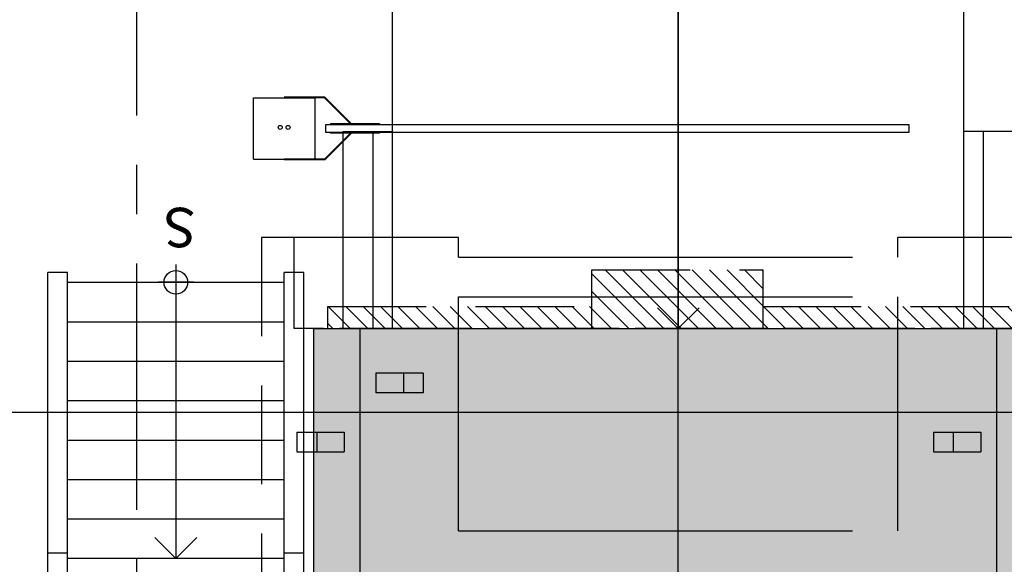
# Model space of a CAD drawing. Units: metres. Extents: x 63258 to 63382, y 18081 to 18157.
# Drawn here: x 63302 to 63307, y 18108 to 18111 of the extents above; entities that cross this region are included whole.
import ezdxf

# ---------------------------------------------------------------- set-up
doc = ezdxf.new("R2010")
doc.units = ezdxf.units.M
doc.linetypes.add('CENTER', pattern=[2, 1.25, -0.25, 0.25, -0.25])
doc.linetypes.add('DASHED', pattern=[0.75, 0.5, -0.25])
doc.layers.get('0').update_dxf_attribs({"linetype": 'CONTINUOUS'})
for name, color, linetype in [('LIN-1', 1, 'CONTINUOUS'), ('LIN-2', 2, 'CONTINUOUS'), ('LPC-A-GATE-BALANÇA', 1, 'CONTINUOUS'), ('LPC-A-GATE-CONTORNO', 2, 'CONTINUOUS'), ('LPC-A-GATE-ESCADA', 1, 'CONTINUOUS'), ('LPC-A-GATE-EST-3', 3, 'CONTINUOUS'), ('LPC-A-GATE-HACHU254', 254, 'CONTINUOUS'), ('LPC-A-GATE-PISO-2', 2, 'CONTINUOUS'), ('LPC-A-GATE-PROJINF', 1, 'DASHED'), ('LPC-A-GATE-R80', 2, 'CONTINUOUS'), ('LPC-X-XXXX-EIXOS', 7, 'CONTINUOUS')]:
    doc.layers.add(name, color=color, linetype=linetype)
doc.styles.add('ARIAL', font='arial.ttf')

# ---------------------------------------------------------------- blocks, each defined once
blk = doc.blocks.new('E-SETA')
blk.add_lwpolyline([(0.1061, -0.1061), (0, 0), (-0.1061, -0.1061)])
blk = doc.blocks.new('E-SOBE')
for p, q in [((0, -0.09), (0, 0.09)), ((-0.09, 0), (0.09, 0))]:
    blk.add_line(p, q)
blk.add_circle((0, 0), 0.06)
blk = doc.blocks.new('balança')
at = {"layer": 'LPC-X-XXXX-EIXOS', "color": 1, "linetype": 'CENTER', "ltscale": 100}
blk.add_line((0, -309.87, -2.15), (0, 309.86, 2.15), dxfattribs=at)

msp = doc.modelspace()

# ---------------------------------------------------------------- hatches: boundary and pattern name
at = {"layer": 'LPC-A-GATE-HACHU254'}
msp.add_hatch(color=253, dxfattribs=at).paths.add_polyline_path([(63303.2142, 18109.1906), (63306.9142, 18109.1906), (63306.9142, 18091.1606), (63303.2142, 18091.1606)])
at = {"layer": 'LPC-A-GATE-PROJINF'}
h = msp.add_hatch(dxfattribs=at)
h.set_pattern_fill('ANSI31', color=252, scale=0.5, angle=90, style=0)
h.set_pattern_definition([(135, (63334.30086, 18076.61002), (-0.04419417, -0.04419417), [])])
h.paths.add_polyline_path([(63303.2852, 18109.3023), (63303.2852, 18109.1906), (63303.3642, 18109.1906), (63303.3642, 18109.3023)])
h.paths.add_polyline_path([(63303.3642, 18109.3023), (63303.3642, 18109.1906), (63303.4492, 18109.1906), (63303.4492, 18109.3023)])
h.paths.add_polyline_path([(63303.4492, 18109.3023), (63303.4492, 18109.1906), (63303.5142, 18109.1906), (63303.5142, 18109.3023)])
h.paths.add_polyline_path([(63303.5142, 18109.3023), (63303.5142, 18109.1906), (63303.6142, 18109.1906), (63303.6142, 18109.3023)])
h.paths.add_polyline_path([(63303.6142, 18109.3023), (63303.6142, 18109.1906), (63304.625, 18109.1906), (63304.625, 18109.3023)])
h.paths.add_polyline_path([(63304.625, 18109.367), (63304.625, 18109.1906), (63305.0642, 18109.1906), (63305.0642, 18109.367)])
h.paths.add_polyline_path([(63304.625, 18109.4882), (63304.625, 18109.367), (63305.0642, 18109.367), (63305.0642, 18109.4882)])
h.paths.add_polyline_path([(63305.0642, 18109.4882), (63305.0642, 18109.367), (63305.4934, 18109.367), (63305.4934, 18109.4882)])
h.paths.add_polyline_path([(63305.0642, 18109.367), (63305.0642, 18109.1906), (63305.4934, 18109.1906), (63305.4934, 18109.367)])
h.paths.add_polyline_path([(63305.4934, 18109.3023), (63305.4934, 18109.1906), (63306.5142, 18109.1906), (63306.5142, 18109.3023)])
h.paths.add_polyline_path([(63306.5142, 18109.3023), (63306.5142, 18109.1906), (63306.6142, 18109.1906), (63306.6142, 18109.3023)])
h.paths.add_polyline_path([(63306.6142, 18109.3023), (63306.6142, 18109.1906), (63306.6792, 18109.1906), (63306.6792, 18109.3023)])
h.paths.add_polyline_path([(63306.6792, 18109.3023), (63306.6792, 18109.1906), (63306.7642, 18109.1906), (63306.7642, 18109.3023)])
h.paths.add_polyline_path([(63306.7642, 18109.3023), (63306.7642, 18109.1906), (63306.8457, 18109.1906), (63306.8457, 18109.3023)])

# ---------------------------------------------------------------- linework, layer by layer
at = {"color": 252, "ltscale": 0.3}
for p, q in [((63302.9091, 18110.3606, -0.0001), (63303.2191, 18110.3606, -0.0001)), ((63302.9091, 18110.0506, -0.0001), (63302.9091, 18110.3606, -0.0001)), ((63303.2705, 18110.3638, -0.0001), (63303.0641, 18110.3638, -0.0001)), ((63303.2691, 18110.3606, -0.0001), (63303.0641, 18110.3606, -0.0001)), ((63303.2191, 18110.3606, -0.0001), (63303.2191, 18110.0506, -0.0001)), ((63303.2691, 18110.3606, -0.0001), (63303.401, 18110.2288, -0.0001)), ((63303.2705, 18110.3638, -0.0001), (63303.4055, 18110.2288, -0.0001)), ((63303.2752, 18110.1856, -0.0001), (63303.2752, 18110.2256, -0.0001)), ((63303.2994, 18110.2288, -0.0001), (63303.2994, 18110.2256, -0.0001)), ((63303.5481, 18110.2288, -0.0001), (63303.2994, 18110.2288, -0.0001)), ((63303.5513, 18110.2256, -0.0001), (63303.2994, 18110.2256, -0.0001)), ((63303.5481, 18110.2288, -0.0001), (63303.5481, 18110.2256, -0.0001)), ((63306.2352, 18110.2256, -0.0001), (63306.2352, 18110.1856, -0.0001)), ((63303.2691, 18110.0506, -0.0001), (63303.401, 18110.1824, -0.0001)), ((63303.2705, 18110.0474, -0.0001), (63303.4055, 18110.1824, -0.0001)), ((63303.5513, 18110.1856, -0.0001), (63303.2994, 18110.1856, -0.0001)), ((63303.2994, 18110.1824, -0.0001), (63303.2994, 18110.1856, -0.0001)), ((63303.5481, 18110.1824, -0.0001), (63303.2994, 18110.1824, -0.0001)), ((63303.5481, 18110.1824, -0.0001), (63303.5481, 18110.1856, -0.0001)), ((63302.9091, 18110.0506, -0.0001), (63303.2191, 18110.0506, -0.0001)), ((63303.2691, 18110.0506, -0.0001), (63303.0641, 18110.0506, -0.0001)), ((63303.0641, 18110.0474, -0.0001), (63303.0641, 18110.0506, -0.0001)), ((63303.2705, 18110.0474, -0.0001), (63303.0641, 18110.0474, -0.0001))]:
    msp.add_line(p, q, dxfattribs=at)
at = {"color": 252}
for p, q in [((63303.2752, 18110.2256, -0.0001), (63306.2352, 18110.2256, -0.0001)), ((63306.2352, 18110.1856, -0.0001), (63303.2752, 18110.1856, -0.0001))]:
    msp.add_line(p, q, dxfattribs=at)
at = {"color": 252, "elevation": 0.0019}
msp.add_lwpolyline([(63303.4493, 18091.1606), (63303.4493, 18109.1906), (63306.6791, 18109.1906), (63306.6791, 18091.1606)], close=True, dxfattribs=at)
at = {"color": 252, "ltscale": 0.2}
for centre in [(63303.0441, 18110.2114, -0.0001), (63303.0841, 18110.2114, -0.0001)]:
    msp.add_circle(centre, 0.01, dxfattribs=at)
at = {"layer": 'LIN-1', "color": 252}
msp.add_line((63302.5142, 18109.4256, -0.0001), (63302.5142, 18108.0256, -0.0001), dxfattribs=at)
at = {"layer": 'LIN-2', "color": 252}
msp.add_line((63305.0642, 18115.8406, 0), (63305.0642, 18109.1906, -0.0001), dxfattribs=at)
at = {"layer": 'LPC-A-GATE-CONTORNO', "color": 252}
for p, q in [((63303.6142, 18109.1906, -0.0022), (63303.6142, 18115.8406, -0.0022)), ((63306.5142, 18109.1906, -0.0022), (63306.5142, 18115.8406, -0.0022)), ((63303.5142, 18110.1906, -0.0022), (63303.6142, 18110.1906, -0.0022)), ((63306.6142, 18110.1906, -0.0022), (63306.5142, 18110.1906, -0.0022)), ((63303.6142, 18109.1906, -0.0022), (63303.5142, 18109.1906, -0.0022)), ((63303.6142, 18109.1906, 0), (63306.5142, 18109.1906, 0)), ((63306.5142, 18109.1906, 0), (63306.6142, 18109.1906, -0.0022))]:
    msp.add_line(p, q, dxfattribs=at)
at = {"layer": 'LPC-A-GATE-ESCADA', "color": 252}
for p, q in [((63301.8642, 18106.9256, -0.0001), (63301.8642, 18109.4756, -0.0001)), ((63301.9642, 18109.4756, -0.0001), (63301.8642, 18109.4756, -0.0001)), ((63301.9642, 18107.0256, -0.0001), (63301.9642, 18109.4756, -0.0001)), ((63303.0642, 18107.0256, -0.0001), (63303.0642, 18109.4756, -0.0001)), ((63303.1642, 18109.4756, -0.0001), (63303.0642, 18109.4756, -0.0001)), ((63303.1642, 18106.9256, -0.0001), (63303.1642, 18109.4756, -0.0001)), ((63301.9642, 18109.4256, -0.0001), (63303.0642, 18109.4256, -0.0001)), ((63301.9642, 18109.2256, -0.0001), (63303.0642, 18109.2256, -0.0001)), ((63301.9642, 18109.0256, -0.0001), (63303.0642, 18109.0256, -0.0001)), ((63301.9642, 18108.8256, -0.0001), (63303.0642, 18108.8256, -0.0001)), ((63301.9642, 18108.6256, -0.0001), (63303.0642, 18108.6256, -0.0001)), ((63301.9642, 18108.4256, -0.0001), (63303.0642, 18108.4256, -0.0001)), ((63301.9642, 18108.2256, -0.0001), (63303.0642, 18108.2256, -0.0001)), ((63301.9642, 18108.0524, -0.0001), (63301.8642, 18108.0524, -0.0001)), ((63303.1642, 18108.0524, -0.0001), (63303.0642, 18108.0524, -0.0001)), ((63303.0642, 18108.0256, -0.0001), (63301.9642, 18108.0256, -0.0001))]:
    msp.add_line(p, q, dxfattribs=at)
at = {"layer": 'LPC-A-GATE-EST-3', "color": 252}
for p, q in [((63306.6142, 18109.1906, -0.0022), (63306.6142, 18110.1906, -0.0022)), ((63306.7642, 18110.1906, -0.0022), (63306.6142, 18110.1906, -0.0022)), ((63306.6142, 18109.1906, -0.0022), (63306.7642, 18109.1906, -0.0022))]:
    msp.add_line(p, q, dxfattribs=at)
at = {"layer": 'LPC-A-GATE-EST-3', "color": 252, "elevation": -0.0022}
msp.add_lwpolyline([(63303.3642, 18109.1906), (63303.3642, 18110.1906), (63303.5142, 18110.1906), (63303.5142, 18109.1906)], close=True, dxfattribs=at)
at = {"layer": 'LPC-A-GATE-PISO-2', "color": 252}
for p, q in [((63303.2142, 18109.1906, -0.0003), (63306.9142, 18109.1906, -0.0003)), ((63303.2142, 18091.1606, -0.0003), (63303.2142, 18109.1906, -0.0003))]:
    msp.add_line(p, q, dxfattribs=at)
at = {"layer": 'LPC-A-GATE-PROJINF', "color": 252}
for p, q in [((63302.9492, 18109.6525, -0.0036), (63302.9492, 18107.8656, 0.0099)), ((63303.3642, 18109.6525, 0.01), (63302.9492, 18109.6525, 0.01)), ((63303.1142, 18109.1906, -0.0022), (63303.1142, 18109.6525, -0.0022)), ((63307.0142, 18109.1906, -0.0022), (63303.1142, 18109.1906, -0.0022)), ((63303.7692, 18108.9656, 0.0099), (63303.5292, 18108.9656, 0.0099)), ((63303.5292, 18108.9656, 0.0099), (63303.5292, 18108.8656, 0.0099)), ((63303.6692, 18108.9656, 0.0099), (63303.6692, 18108.8656, 0.0099)), ((63303.7692, 18108.9656, 0.0099), (63303.7692, 18108.8656, 0.0099)), ((63303.7692, 18108.8656, 0.0099), (63303.5292, 18108.8656, 0.0099)), ((63303.1292, 18108.6656, 0.0099), (63303.3692, 18108.6656, 0.0099)), ((63303.1292, 18108.6656, 0.0099), (63303.1292, 18108.5656, 0.0099)), ((63303.2292, 18108.6656, 0.0099), (63303.2292, 18108.5656, 0.0099)), ((63303.3692, 18108.6656, 0.0099), (63303.3692, 18108.5656, 0.0099)), ((63306.3592, 18108.6656, 0.0099), (63306.5992, 18108.6656, 0.0099)), ((63306.3592, 18108.6656, 0.0099), (63306.3592, 18108.5656, 0.0099)), ((63306.4592, 18108.6656, 0.0099), (63306.4592, 18108.5656, 0.0099)), ((63306.5992, 18108.6656, 0.0099), (63306.5992, 18108.5656, 0.0099)), ((63303.1292, 18108.5656, 0.0099), (63303.3692, 18108.5656, 0.0099)), ((63306.3592, 18108.5656, 0.0099), (63306.5992, 18108.5656, 0.0099))]:
    msp.add_line(p, q, dxfattribs=at)
at = {"layer": 'LPC-A-GATE-PROJINF', "color": 252, "ltscale": 4}
for p, q in [((63303.9492, 18109.6525, 0.01), (63303.3642, 18109.6525, 0.01)), ((63303.9492, 18109.5525, 0.01), (63303.9492, 18109.6525, 0.01)), ((63306.7642, 18109.6525, 0.01), (63306.1792, 18109.6525, 0.01)), ((63306.1792, 18109.5525, 0.01), (63306.1792, 18109.6525, 0.01)), ((63303.9492, 18109.5525, 0.01), (63306.1792, 18109.5525, 0.01)), ((63303.9492, 18109.3525, 0.01), (63306.1792, 18109.3525, 0.01)), ((63303.9492, 18108.1656, 0.0099), (63303.9492, 18109.3525, -0.0014)), ((63306.1792, 18108.1656, 0.0099), (63306.1791, 18109.3525, -0.0045)), ((63303.9492, 18108.1656, 0.0099), (63306.1792, 18108.1656, 0.0099))]:
    msp.add_line(p, q, dxfattribs=at)
at = {"layer": 'LPC-A-GATE-PROJINF', "color": 252, "elevation": -0.0022}
msp.add_lwpolyline([(63304.625, 18109.1906), (63304.625, 18109.4882), (63305.4934, 18109.4882), (63305.4934, 18109.1906)], close=True, dxfattribs=at)
msp.add_lwpolyline([(63305.4934, 18109.3023), (63306.8457, 18109.3023), (63306.8457, 18109.1906), (63303.2852, 18109.1906), (63303.2852, 18109.3023), (63304.625, 18109.3023)], dxfattribs=at)
at = {"layer": 'LPC-X-XXXX-EIXOS', "color": 1, "linetype": 'CENTER'}
msp.add_line((63302.3144, 18119.5213, -0.0001), (63302.3144, 18081.2232, -0.0001), dxfattribs=at)
at = {"layer": 'LPC-X-XXXX-EIXOS', "color": 252, "linetype": 'CENTER', "ltscale": 100}
for p, q in [((63305.0642, 18084.5106, 0), (63305.0642, 18115.8406, -0.0004)), ((63308.1629, 18108.7656, -0.0373), (63301.9656, 18108.7656, 0.0057))]:
    msp.add_line(p, q, dxfattribs=at)

# ---------------------------------------------------------------- block references
at = {"layer": 'LIN-1', "color": 252, "rotation": 180}
for name, p in [('E-SOBE', (63302.5142, 18109.4256, -0.0001)), ('E-SETA', (63302.5142, 18108.0256, -0.0001))]:
    msp.add_blockref(name, p, dxfattribs=at)
at = {"layer": 'LIN-2', "color": 252, "xscale": -1, "rotation": 180}
msp.add_blockref('E-SETA', (63305.0642, 18109.1906, 0), dxfattribs=at)
at = {"layer": 'LPC-A-GATE-BALANÇA', "xscale": 0.01000000000203727, "yscale": 0.01000000000203727, "zscale": 0.01000000000203727, "rotation": 90}
msp.add_blockref('balança', (63299.5643, 18108.7656, -0.0158), dxfattribs=at)

# ---------------------------------------------------------------- texts
at = {"layer": 'LPC-A-GATE-R80', "color": 252, "style": 'ARIAL'}
msp.add_text('S', height=0.2, rotation=180, dxfattribs=at).set_placement((63302.6169, 18109.8035, 0.0001))

doc.saveas('drawing.dxf')
